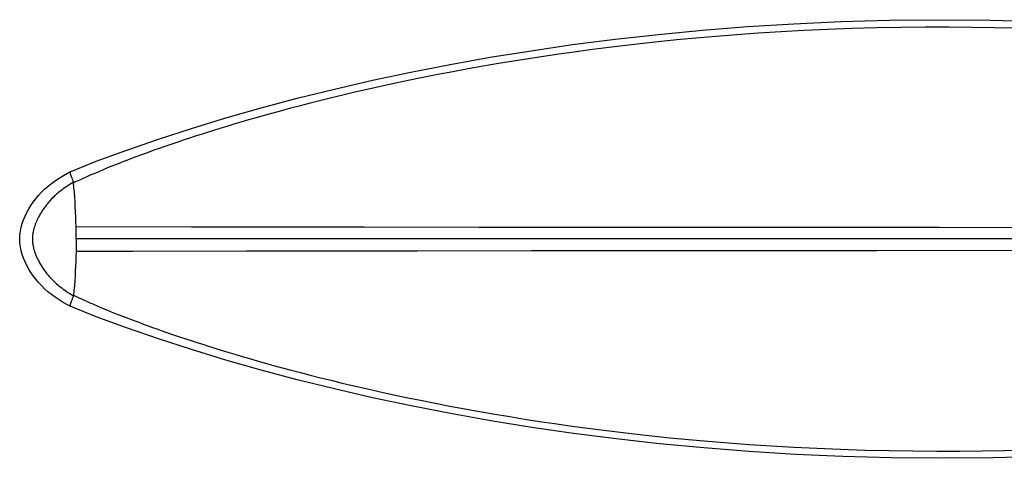
# Model space of a CAD drawing. Units: inches. Extents: x -7.4 to 7.4, y -8.5 to 1.4.
# Drawn here: x -7.4 to -5.3, y -0.5 to 0.5 of the extents above; entities that cross this region are included whole.
import ezdxf

# ---------------------------------------------------------------- set-up
doc = ezdxf.new("R2010")
doc.units = ezdxf.units.IN
doc.header["$MEASUREMENT"] = 0

msp = doc.modelspace()

# ---------------------------------------------------------------- linework, layer by layer
for points in [[(-7.3137, 0.1421), (-7.2584, 0.164), (-7.194, 0.1877), (-7.1271, 0.2109), (-7.0572, 0.2335), (-6.9848, 0.2555), (-6.9102, 0.2767), (-6.8337, 0.2971), (-6.7552, 0.3166), (-6.6751, 0.335), (-6.5937, 0.3523), (-6.5107, 0.3685), (-6.4261, 0.3836), (-6.3399, 0.3975), (-6.2521, 0.4102), (-6.1624, 0.4217), (-6.071, 0.432), (-5.9778, 0.4408), (-5.8825, 0.4484), (-5.785, 0.4544), (-5.6853, 0.4589), (-5.583, 0.4618), (-5.4778, 0.4629), (-5.37, 0.4621), (-5.2596, 0.4593)], [(-7.1602, 0.1791), (-7.1517, 0.1822), (-7.1429, 0.1853), (-7.1338, 0.1886), (-7.1244, 0.1919), (-7.1146, 0.1954), (-7.1045, 0.1989), (-7.094, 0.2024), (-7.0832, 0.2061), (-7.072, 0.2098), (-7.0604, 0.2136), (-7.0484, 0.2175), (-7.0361, 0.2215), (-7.0233, 0.2256), (-7.01, 0.2298), (-6.9963, 0.234), (-6.982, 0.2383), (-6.9673, 0.2428), (-6.952, 0.2473), (-6.9362, 0.2519), (-6.9197, 0.2567), (-6.9026, 0.2615), (-6.8848, 0.2665), (-6.8663, 0.2715), (-6.847, 0.2767), (-6.8269, 0.282), (-6.8059, 0.2874), (-6.7841, 0.2929), (-6.7612, 0.2986), (-6.7372, 0.3044), (-6.7122, 0.3103), (-6.6858, 0.3164), (-6.6581, 0.3226), (-6.6291, 0.3289), (-6.5993, 0.3352), (-6.5685, 0.3415), (-6.5368, 0.3478), (-6.5049, 0.3539), (-6.473, 0.3598), (-6.4409, 0.3655), (-6.4088, 0.371), (-6.377, 0.3763), (-6.3453, 0.3813), (-6.3133, 0.3862), (-6.2812, 0.3909), (-6.2488, 0.3954), (-6.2155, 0.3999), (-6.1812, 0.4043), (-6.1461, 0.4086), (-6.1096, 0.4127), (-6.0716, 0.4168), (-6.0323, 0.4208), (-5.9915, 0.4246), (-5.9492, 0.4283), (-5.9053, 0.4317), (-5.8598, 0.4349), (-5.8124, 0.4379), (-5.7634, 0.4405), (-5.7135, 0.4428), (-5.6622, 0.4447), (-5.61, 0.4461), (-5.5583, 0.4471), (-5.5074, 0.4476), (-5.4571, 0.4477), (-5.4085, 0.4474), (-5.3618, 0.4467), (-5.3169, 0.4457)], [(-7.2057, 0.1619), (-7.1914, 0.1674)], [(-7.1914, 0.1674), (-7.1763, 0.1731)], [(-7.1763, 0.1731), (-7.1602, 0.1791)], [(-7.2508, 0.1435), (-7.2447, 0.1461), (-7.2322, 0.1513)], [(-7.2321, 0.1513), (-7.2192, 0.1565)], [(-7.2192, 0.1565), (-7.2057, 0.1618)], [(-7.3137, -0.142), (-7.3192, -0.139), (-7.3281, -0.1338), (-7.3367, -0.1285), (-7.3449, -0.123), (-7.3528, -0.1173), (-7.3603, -0.1113), (-7.3675, -0.105), (-7.3742, -0.0985), (-7.3804, -0.0918), (-7.3862, -0.0849), (-7.3915, -0.0779), (-7.3964, -0.0708), (-7.4009, -0.0635), (-7.405, -0.056), (-7.4087, -0.0485), (-7.4119, -0.0407), (-7.4147, -0.0328), (-7.4169, -0.0247), (-7.4186, -0.0166), (-7.4196, -0.0084), (-7.42, 0), (-7.4196, 0.0085), (-7.4186, 0.0167), (-7.4169, 0.0248), (-7.4147, 0.0328), (-7.4119, 0.0408), (-7.4086, 0.0485), (-7.4049, 0.0561), (-7.4008, 0.0636), (-7.3963, 0.0709), (-7.3914, 0.078), (-7.3861, 0.085), (-7.3803, 0.0919), (-7.3741, 0.0987), (-7.3673, 0.1052), (-7.3601, 0.1115), (-7.3526, 0.1174), (-7.3447, 0.1232), (-7.3364, 0.1286), (-7.3278, 0.134), (-7.3189, 0.1391), (-7.3137, 0.142)], [(-7.3137, 0.142), (-7.3138, 0.1419), (-7.3139, 0.1414), (-7.3138, 0.1406), (-7.3136, 0.1395), (-7.3132, 0.138), (-7.3126, 0.1362), (-7.3119, 0.1342), (-7.3111, 0.1318), (-7.3101, 0.1292), (-7.309, 0.1264), (-7.3078, 0.1233), (-7.3066, 0.12)], [(-7.3137, 0.1421), (-7.3137, 0.142)], [(-7.3063, 0.1187), (-7.3013, 0.1211), (-7.2963, 0.1234), (-7.2911, 0.1259), (-7.2857, 0.1283), (-7.2801, 0.1308), (-7.2745, 0.1333), (-7.2687, 0.1359), (-7.2628, 0.1384), (-7.2508, 0.1435)], [(-7.3066, 0.12), (-7.31, 0.1179), (-7.3133, 0.1158), (-7.3165, 0.1137), (-7.3195, 0.1117), (-7.3224, 0.1097), (-7.3252, 0.1077), (-7.328, 0.1058), (-7.3306, 0.1038), (-7.3331, 0.1019), (-7.3355, 0.1), (-7.3378, 0.0982), (-7.34, 0.0963), (-7.3422, 0.0945), (-7.3442, 0.0926), (-7.3462, 0.0908), (-7.3481, 0.0891), (-7.3499, 0.0873), (-7.3516, 0.0856), (-7.3533, 0.0838), (-7.3549, 0.0821), (-7.3565, 0.0804), (-7.358, 0.0787), (-7.3594, 0.077), (-7.3609, 0.0753), (-7.3623, 0.0736), (-7.3637, 0.0718), (-7.3651, 0.07), (-7.3665, 0.0682), (-7.3678, 0.0663), (-7.3692, 0.0644), (-7.3705, 0.0625), (-7.3718, 0.0606), (-7.373, 0.0586), (-7.3742, 0.0567), (-7.3754, 0.0548), (-7.3766, 0.0529), (-7.3777, 0.051), (-7.3787, 0.0491), (-7.3797, 0.0473), (-7.3806, 0.0455), (-7.3815, 0.0437), (-7.3824, 0.042), (-7.3832, 0.0403), (-7.3839, 0.0386), (-7.3846, 0.037), (-7.3853, 0.0354), (-7.3859, 0.0339), (-7.3865, 0.0324), (-7.3871, 0.031), (-7.3876, 0.0295), (-7.3881, 0.0281), (-7.3885, 0.0267), (-7.389, 0.0254), (-7.3894, 0.024), (-7.3898, 0.0227), (-7.3901, 0.0213), (-7.3905, 0.02), (-7.3908, 0.0187), (-7.3911, 0.0174), (-7.3914, 0.016), (-7.3916, 0.0147), (-7.3919, 0.0134), (-7.3921, 0.0121), (-7.3923, 0.0108), (-7.3924, 0.0095), (-7.3926, 0.0081), (-7.3927, 0.0069), (-7.3928, 0.0056), (-7.3929, 0.0043), (-7.393, 0.003), (-7.393, 0.0017), (-7.393, 0.0004), (-7.393, -0.0008), (-7.393, -0.0021), (-7.393, -0.0034), (-7.3929, -0.0047), (-7.3928, -0.0059), (-7.3927, -0.0072), (-7.3926, -0.0085), (-7.3924, -0.0097), (-7.3922, -0.011), (-7.392, -0.0123), (-7.3918, -0.0135), (-7.3916, -0.0148), (-7.3913, -0.0161), (-7.3911, -0.0174), (-7.3908, -0.0187), (-7.3905, -0.02), (-7.3901, -0.0214), (-7.3897, -0.0228), (-7.3893, -0.0242), (-7.3889, -0.0257), (-7.3884, -0.0272), (-7.3879, -0.0288), (-7.3873, -0.0304), (-7.3867, -0.0321), (-7.386, -0.0338), (-7.3852, -0.0356), (-7.3844, -0.0375), (-7.3836, -0.0395), (-7.3826, -0.0415), (-7.3816, -0.0435), (-7.3806, -0.0456), (-7.3795, -0.0477), (-7.3784, -0.0498), (-7.3772, -0.0518), (-7.376, -0.0539), (-7.3748, -0.0559), (-7.3735, -0.0579), (-7.3723, -0.0598), (-7.371, -0.0618), (-7.3697, -0.0637), (-7.3683, -0.0656), (-7.367, -0.0675), (-7.3655, -0.0694), (-7.3641, -0.0713), (-7.3625, -0.0733), (-7.3609, -0.0753), (-7.3592, -0.0773), (-7.3575, -0.0793), (-7.3556, -0.0814), (-7.3536, -0.0835), (-7.3516, -0.0856), (-7.3494, -0.0878), (-7.3472, -0.0899), (-7.3448, -0.0921), (-7.3423, -0.0943), (-7.3397, -0.0966), (-7.337, -0.0988), (-7.3342, -0.1011), (-7.3312, -0.1034), (-7.3281, -0.1057), (-7.3249, -0.108), (-7.3215, -0.1103), (-7.318, -0.1127), (-7.3143, -0.1151), (-7.3105, -0.1175), (-7.3066, -0.12)], [(-7.3066, 0.12), (-7.3065, 0.1199), (-7.3065, 0.1197), (-7.3064, 0.1196), (-7.3064, 0.1195), (-7.3064, 0.1193), (-7.3063, 0.1192), (-7.3063, 0.119), (-7.3063, 0.1189), (-7.3063, 0.1187)], [(-7.3009, 0.0263), (-7.3012, 0.0365), (-7.3015, 0.0468), (-7.302, 0.0572), (-7.3025, 0.0677), (-7.3031, 0.0782), (-7.3038, 0.0886), (-7.3045, 0.0988), (-7.3054, 0.1089), (-7.3063, 0.1187)], [(-7.3009, 0.0263), (-7.0574, 0.0259)], [(-7.3008, 0.0173), (-7.3009, 0.0233), (-7.3009, 0.0263)], [(-7.0574, 0.0259), (-6.8141, 0.0256), (-6.6926, 0.0255)], [(-6.6926, 0.0255), (-6.4497, 0.0252)], [(-6.4497, 0.0252), (-6.2069, 0.025)], [(-6.2069, 0.025), (-5.8426, 0.0248)], [(-5.8426, 0.0248), (-5.4769, 0.0247)], [(-5.4769, 0.0247), (-4.9885, 0.0246)], [(-7.3007, 0.0115), (-7.3008, 0.0173)], [(-7.3007, 0.0057), (-7.3007, 0.0115)], [(-7.3006, 0), (-7.3007, 0.0057)], [(-7.3006, 0), (-7.3007, -0.0057)], [(-3.7317, 0), (-7.3006, 0)], [(-7.3008, -0.0203), (-7.3009, -0.0263)], [(-7.3007, -0.0144), (-7.3008, -0.0203)], [(-7.3007, -0.0057), (-7.3007, -0.0144)], [(-7.3009, -0.0263), (-7.3012, -0.0365), (-7.3015, -0.0468), (-7.302, -0.0572), (-7.3025, -0.0677), (-7.3031, -0.0782), (-7.3038, -0.0886), (-7.3045, -0.0988), (-7.3054, -0.1089), (-7.3063, -0.1187)], [(-6.941, -0.0258), (-7.1811, -0.0261), (-7.3009, -0.0263)], [(-6.5799, -0.0254), (-6.8208, -0.0256), (-6.941, -0.0258)], [(-6.3387, -0.0251), (-6.5799, -0.0254)], [(-5.9754, -0.0249), (-6.2178, -0.025), (-6.3387, -0.0251)], [(-5.6094, -0.0247), (-5.9754, -0.0249)], [(-5.2409, -0.0246), (-5.6094, -0.0247)], [(-7.3066, -0.12), (-7.3078, -0.1233), (-7.309, -0.1264), (-7.3101, -0.1292), (-7.3111, -0.1318), (-7.3119, -0.1342), (-7.3126, -0.1362), (-7.3132, -0.138), (-7.3136, -0.1395), (-7.3138, -0.1406), (-7.3139, -0.1414), (-7.3138, -0.1419), (-7.3137, -0.142)], [(-7.3063, -0.1187), (-7.3063, -0.1189), (-7.3063, -0.119), (-7.3063, -0.1192), (-7.3064, -0.1193), (-7.3064, -0.1195), (-7.3064, -0.1196), (-7.3065, -0.1197), (-7.3065, -0.1199), (-7.3066, -0.12)], [(-7.3063, -0.1187), (-7.3008, -0.1213), (-7.2953, -0.1239), (-7.2896, -0.1265), (-7.2837, -0.1292), (-7.2778, -0.1319), (-7.2717, -0.1346), (-7.2656, -0.1372)], [(-7.3137, -0.142), (-7.3137, -0.1421)], [(-5.253, -0.4591), (-5.364, -0.462), (-5.4724, -0.4629), (-5.5782, -0.4619), (-5.681, -0.4591), (-5.781, -0.4546), (-5.8789, -0.4486), (-5.9747, -0.4411), (-6.0683, -0.4322), (-6.1601, -0.422), (-6.2501, -0.4105), (-6.3383, -0.3977), (-6.4248, -0.3838), (-6.5098, -0.3686), (-6.5931, -0.3524), (-6.6747, -0.335), (-6.755, -0.3166), (-6.8337, -0.2971), (-6.9103, -0.2767), (-6.9848, -0.2555), (-7.0573, -0.2335), (-7.1271, -0.2109), (-7.1941, -0.1877), (-7.2584, -0.164), (-7.3137, -0.1421)], [(-7.2656, -0.1372), (-7.2533, -0.1425), (-7.2471, -0.1451)], [(-7.2471, -0.1451), (-7.2346, -0.1503)], [(-7.2346, -0.1503), (-7.2218, -0.1555)], [(-7.2218, -0.1555), (-7.2086, -0.1607)], [(-7.2086, -0.1607), (-7.1949, -0.166)], [(-7.1949, -0.166), (-7.1804, -0.1715)], [(-7.1804, -0.1715), (-7.1649, -0.1773), (-7.1568, -0.1803), (-7.1484, -0.1834), (-7.1396, -0.1865), (-7.1306, -0.1897), (-7.1212, -0.1931), (-7.1115, -0.1964), (-7.1014, -0.1999), (-7.091, -0.2034), (-7.0802, -0.2071), (-7.0692, -0.2108), (-7.0577, -0.2145), (-7.0458, -0.2184), (-7.0335, -0.2223), (-7.0209, -0.2264), (-7.0077, -0.2305), (-6.9942, -0.2347), (-6.9801, -0.2389), (-6.9655, -0.2433), (-6.9504, -0.2478), (-6.9347, -0.2524), (-6.9185, -0.257), (-6.9016, -0.2618), (-6.884, -0.2667), (-6.8658, -0.2717), (-6.8468, -0.2768), (-6.827, -0.282), (-6.8064, -0.2873), (-6.7849, -0.2927), (-6.7624, -0.2983), (-6.7388, -0.304), (-6.7142, -0.3099), (-6.6884, -0.3158), (-6.6612, -0.3219), (-6.6329, -0.3281), (-6.6037, -0.3343), (-6.5735, -0.3405), (-6.5424, -0.3467), (-6.5111, -0.3527), (-6.4796, -0.3586), (-6.4478, -0.3643), (-6.4162, -0.3698), (-6.3848, -0.375), (-6.3534, -0.38), (-6.3218, -0.3849), (-6.2901, -0.3896), (-6.2582, -0.3942), (-6.2255, -0.3986), (-6.192, -0.4029), (-6.1576, -0.4072), (-6.122, -0.4113), (-6.085, -0.4154), (-6.0468, -0.4194), (-6.0071, -0.4232), (-5.9658, -0.4269), (-5.9231, -0.4303), (-5.8787, -0.4336), (-5.8326, -0.4366), (-5.7849, -0.4394), (-5.7361, -0.4418), (-5.686, -0.4438), (-5.6347, -0.4455), (-5.5838, -0.4467), (-5.5332, -0.4474), (-5.4829, -0.4477), (-5.4341, -0.4476), (-5.387, -0.4471), (-5.3415, -0.4463), (-5.2976, -0.4451)]]:
    msp.add_lwpolyline(points)

doc.saveas('drawing.dxf')
